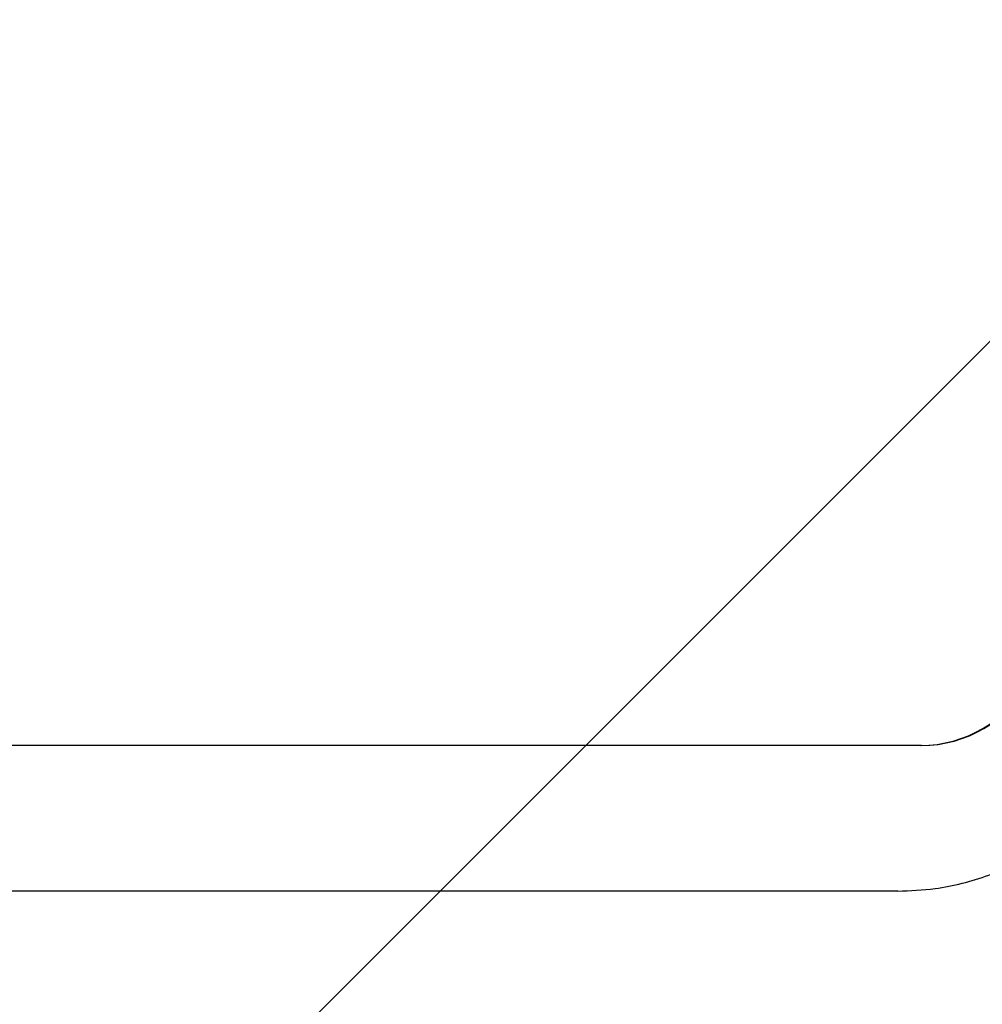
# Model space of a CAD drawing. Units: millimetres. Extents: x 1.2 to 11.6, y 0.7 to 14.
# Drawn here: x 5.9 to 5.9, y 8.9 to 8.9 of the extents above; entities that cross this region are included whole.
import ezdxf

# ---------------------------------------------------------------- set-up
doc = ezdxf.new("R2010")
doc.units = ezdxf.units.MM
doc.styles.add('SLDTEXTSTYLE1', font='TXT', dxfattribs={"width": 0.75})
doc.dimstyles.new('SLDDIMSTYLE1', dxfattribs={"dimtxt": 0.15875, "dimasz": 0.08, "dimexe": 0, "dimexo": 0.0625, "dimgap": 0.0396875, "dimtad": 0, "dimtih": 1, "dimtoh": 1, "dimdec": 0, "dimlfac": 100, "dimrnd": 1e-09, "dimzin": 12, "dimdsep": 46, "dimtxsty": 'SLDTEXTSTYLE1', "dimblk1": 'DOT', "dimblk2": 'DOT', "dimsah": 1, "dimcen": 0.09, "dimse1": 1, "dimse2": 1, "dimadec": 0, "dimazin": 3, "dimtfac": 1, "dimtdec": 0, "dimtofl": 0, "dimtmove": 0, "dimatfit": 3, "dimldrblk": 'DOT', "dimfxl": 0, "dimfrac": 2, "dimtolj": 1, "dimtzin": 12, "dimarcsym": 0})

# ---------------------------------------------------------------- blocks, each defined once
blk = doc.blocks.new('_Dot')
at = {"color": 0, "linetype": 'ByBlock', "lineweight": -2}
blk.add_line((-0.5, 0), (-1, 0), dxfattribs=at)
at = {"color": 0, "linetype": 'ByBlock', "const_width": 0.5}
blk.add_lwpolyline([(-0.25, 0, 1), (0.25, 0, 1)], format="xyb", close=True, dxfattribs=at)
blk = doc.blocks.new('_D_1')
at = {"color": 7, "linetype": 'Continuous', "lineweight": 18}
for p, q in [((5.247922823939802, 13.85323790386771), (5.764216066875453, 13.85323790386771)), ((6.632405144130398, 13.85323790386771), (6.116111901194746, 13.85323790386771))]:
    blk.add_line(p, q, dxfattribs=at)
at = {"color": 7, "linetype": 'Continuous', "lineweight": 18, "xscale": 0.08, "yscale": 0.08, "rotation": 180.0000000000004}
blk.add_blockref('_Dot', (5.247922823939802, 13.85323790386771), dxfattribs=at)
at = {"color": 7, "linetype": 'Continuous', "lineweight": 18, "xscale": 0.08, "yscale": 0.08}
blk.add_blockref('_Dot', (6.632405144130398, 13.85323790386771), dxfattribs=at)
at = {"color": 7, "linetype": 'Continuous', "lineweight": 18, "insert": (5.764216066875452, 13.93175933431658), "char_height": 0.15875, "attachment_point": 1, "style": 'SLDTEXTSTYLE1'}
blk.add_mtext('138', dxfattribs=at)

msp = doc.modelspace()

# ---------------------------------------------------------------- hatches: boundary and pattern name
at = {"linetype": 'Continuous'}
h = msp.add_hatch(dxfattribs=at)
h.set_pattern_fill('ANSI31', scale=0.01666666666666667, style=0)
h.set_pattern_definition([(45, (0, 0), (-0.03741773383778814, 0.03741773383778815), [])])
edge = h.paths.add_edge_path(flags=0)
edge.add_line((10.18996982934777, 2.409070677658014), (10.18996982934777, 12.45922646929362))
edge.add_arc((9.189969829347767, 12.45922646929362), 1, 0, 20.48731511472264)
edge.add_line((10.12671952910753, 12.80922646929362), (1.753220129588005, 12.80922646929362))
edge.add_arc((2.689969829347765, 12.45922646929362), 1, 159.5126848852774, 180)
edge.add_line((1.689969829347765, 12.45922646929362), (1.689969829347765, 2.409070677658017))
edge.add_arc((2.689969829347765, 2.409070677658016), 1, 180, 200.4873151147235)
edge.add_line((1.753220129588005, 2.059070677658015), (10.12671952910753, 2.059070677658015))
edge.add_arc((9.189969829347767, 2.409070677658014), 0.9999999999999993, 339.5126848852782, 360.0000000000008)

# ---------------------------------------------------------------- linework, layer by layer
at = {"color": 7, "linetype": 'Continuous', "lineweight": 25}
for p, q in [((5.882326710788628, 8.866516756525558), (5.838172262050832, 8.866516756525552)), ((5.881677391946819, 8.862516756525546), (5.837522943209014, 8.862516756525556))]:
    msp.add_line(p, q, dxfattribs=at)
for centre, radius, start, end in [((5.882285553112772, 8.869920578721851), 0.003403859074223596, 270.266707675337, 330.9307199261871), ((5.882310866128247, 8.869920578725077), 0.003403859077459759, 270.266707706031, 330.9307198945118)]:
    msp.add_arc(centre, radius, start, end, dxfattribs=at)
msp.add_open_spline([(5.881677391946798, 8.862516756525746), (5.882020944924406, 8.862531167328642), (5.882869775581192, 8.862566772699822), (5.884192957307997, 8.862911241745849), (5.88556795555688, 8.86357569045821), (5.886776104958005, 8.864516130528575), (5.887597815815893, 8.865465156089623), (5.887977832173651, 8.866097708401487), (5.888095553969616, 8.866293661003722)], degree=3, knots=[0, 0, 0, 0, 0.1324693908577815, 0.3272976436659134, 0.5221900896036888, 0.7171603401692873, 0.9123816855625118, 1, 1, 1, 1], dxfattribs=at)
msp.add_open_spline([(5.881677391946798, 8.862516756525746), (5.882020944924406, 8.862531167328642), (5.882869775581192, 8.862566772699822), (5.884192957307997, 8.862911241745849), (5.88556795555688, 8.86357569045821), (5.886776104958005, 8.864516130528575), (5.887597815815893, 8.865465156089623), (5.887977832173651, 8.866097708401487), (5.888095553969616, 8.866293661003722)], degree=3, knots=[0, 0, 0, 0, 0.1324693908577815, 0.3272976436659134, 0.5221900896036888, 0.7171603401692873, 0.9123816855625118, 1, 1, 1, 1], dxfattribs=at)

# ---------------------------------------------------------------- dimensions: what is measured, and where the dimension line sits
at = {"color": 7, "linetype": 'Continuous', "lineweight": 18}
dim = msp.add_linear_dim(base=(6.632405144130397, 13.85323790386771), p1=(5.247922823939801, 2.399623835222238), p2=(6.632405144130396, 2.422442463064578), dimstyle='SLDDIMSTYLE1', dxfattribs=at)
dim.commit()
dim.dimension.update_dxf_attribs({"geometry": '_D_1', "text_midpoint": (5.940163984035099, 13.85323790386771), "dimtype": 160})

doc.saveas('drawing.dxf')
